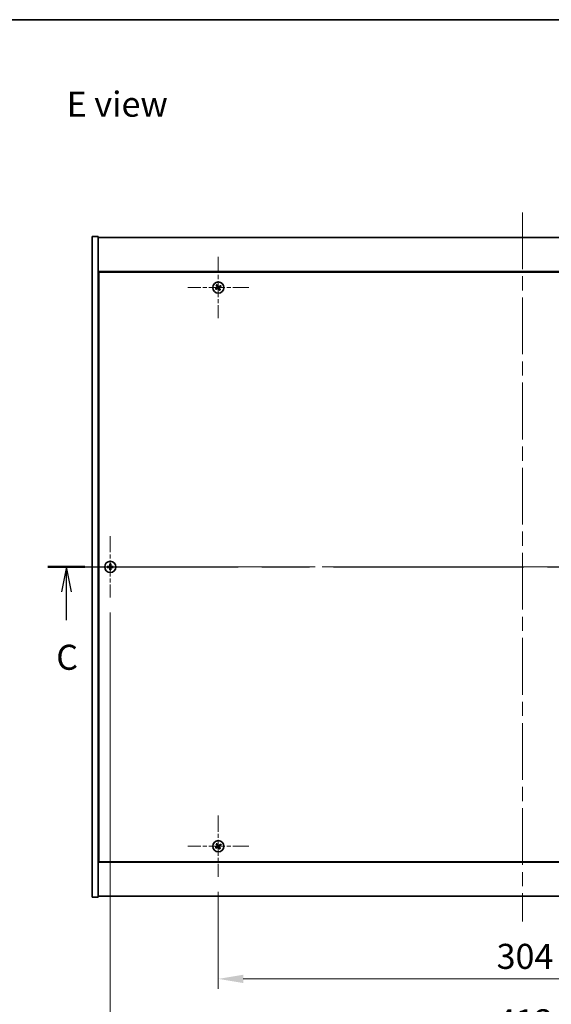
# Model space of a CAD drawing. Units: millimetres. Extents: x 72 to 9712, y 40 to 1445.
# Drawn here: x 2551 to 2817, y 953 to 1445 of the extents above; entities that cross this region are included whole.
import ezdxf

# ---------------------------------------------------------------- set-up
doc = ezdxf.new("R2010")
doc.units = ezdxf.units.MM
doc.header["$LTSCALE"] = 5
doc.linetypes.add('CHAIN', pattern=[0.3543, 0.2362, -0.0295, 0.0591, -0.0295])
doc.layers.get('Defpoints').update_dxf_attribs({"lineweight": 25})
for name, color, linetype, lineweight in [('Border (ISO)', 7, 'Continuous', 35), ('Center Mark (ISO)', 131, 'Continuous', 18), ('Centerline (ISO)', 131, 'Continuous', 18), ('Dimension (ISO)', 7, 'Continuous', 18), ('Dimension (ISO) @ 1', 7, 'Continuous', 18), ('Section Line (ISO)', 7, 'CHAIN', 25), ('Symbol (ISO)', 7, 'Continuous', 18), ('Visible (ISO)', 7, 'Continuous', 35)]:
    doc.layers.add(name, color=color, linetype=linetype, lineweight=lineweight)
doc.styles.add('Note Text (TK)', font='txt')
doc.dimstyles.new('Default - Method 1b (TK)', dxfattribs={"dimscale": 5, "dimtxt": 2.5, "dimasz": 2.5, "dimexe": 1, "dimexo": 1.5, "dimgap": 1, "dimtad": 1, "dimtoh": 1, "dimrnd": 1e-08, "dimdsep": 46, "dimtxsty": 'Note Text (TK)', "dimcen": 0.09, "dimdle": 5, "dimclrd": 100, "dimclre": 100, "dimclrt": 7, "dimadec": 1, "dimazin": 1, "dimtfac": 1, "dimtmove": 0, "dimatfit": 3, "dimfxl": 1, "dimtolj": 1, "dimlwd": -1, "dimlwe": -1, "dimarcsym": 0})

# ---------------------------------------------------------------- blocks, each defined once
blk = doc.blocks.new('図面枠 tk図枠')
at = {"layer": 'Border (ISO)'}
blk.add_line((14.5, 289), (405.5, 289), dxfattribs=at)
blk = doc.blocks.new('2dTransSection2')
at = {"layer": 'Section Line (ISO)', "linetype": 'CHAIN', "ltscale": 16.114561}
blk.add_line((120.013, 234.35), (215.072, 234.35), dxfattribs=at)
at = {"layer": 'Section Line (ISO)', "linetype": 'Continuous', "lineweight": 50}
for p, q in [((120.013, 234.35), (123.722, 234.35)), ((211.363, 234.35), (215.072, 234.35))]:
    blk.add_line(p, q, dxfattribs=at)
at = {"layer": 'Section Line (ISO)', "linetype": 'Continuous'}
for p, q in [((121.867, 234.35), (121.367, 231.85)), ((121.867, 231.85), (121.867, 234.35)), ((122.367, 231.85), (121.867, 234.35)), ((213.218, 234.35), (212.718, 231.85)), ((213.218, 231.85), (213.218, 234.35)), ((213.718, 231.85), (213.218, 234.35)), ((121.867, 229.017), (121.867, 231.85)), ((213.218, 229.017), (213.218, 231.85))]:
    blk.add_line(p, q, dxfattribs=at)
at = {"layer": 'Section Line (ISO)', "char_height": 2.5, "attachment_point": 7, "style": 'Note Text (TK)'}
for insert in [(120.849, 223.292), (212.199, 223.292)]:
    blk.add_mtext('C', dxfattribs=dict(at, insert=insert))
blk = doc.blocks.new('*D43')
at = {"layer": 'Defpoints', "color": 0}
for p in [(2650.26, 1016.95), (2954.26, 1016.95), (2954.26, 966.01)]:
    blk.add_point(p, dxfattribs=at)
at = {"layer": 'Dimension (ISO)', "color": 100}
for p, q in [((2650.26, 1009.45), (2650.26, 961.01)), ((2954.26, 1009.45), (2954.26, 961.01)), ((2662.76, 966.01), (2941.76, 966.01))]:
    blk.add_line(p, q, dxfattribs=at)
for points in [[(2662.76, 968.09), (2662.76, 963.93), (2650.26, 966.01)], [(2941.76, 968.09), (2941.76, 963.93), (2954.26, 966.01)]]:
    blk.add_solid(points, dxfattribs=at)
at = {"layer": 'Dimension (ISO)', "color": 7, "insert": (2789.37, 977.26), "char_height": 12.5, "attachment_point": 4, "style": 'Note Text (TK)'}
blk.add_mtext('\\A1;304', dxfattribs=at)
blk = doc.blocks.new('*D55')
at = {"layer": 'Defpoints', "color": 0}
for p in [(2596.26, 1156.45), (3008.26, 1156.45), (3008.26, 933.34)]:
    blk.add_point(p, dxfattribs=at)
at = {"layer": 'Dimension (ISO)', "color": 100}
for p, q in [((2596.26, 1148.95), (2596.26, 928.34)), ((3008.26, 1148.95), (3008.26, 928.34)), ((2608.76, 933.34), (2995.76, 933.34))]:
    blk.add_line(p, q, dxfattribs=at)
for points in [[(2608.76, 935.42), (2608.76, 931.26), (2596.26, 933.34)], [(2995.76, 935.42), (2995.76, 931.26), (3008.26, 933.34)]]:
    blk.add_solid(points, dxfattribs=at)
at = {"layer": 'Dimension (ISO)', "color": 7, "insert": (2789.41, 944.59), "char_height": 12.5, "attachment_point": 4, "style": 'Note Text (TK)'}
blk.add_mtext('\\A1;412', dxfattribs=at)

msp = doc.modelspace()

# ---------------------------------------------------------------- linework, layer by layer
at = {"layer": 'Center Mark (ISO)', "linetype": 'CHAIN', "ltscale": 6.800489}
for p, q in [((2650.2637, 1326.5513), (2650.2637, 1295.9513)), ((2665.5637, 1311.2513), (2634.9637, 1311.2513)), ((2596.2637, 1187.0513), (2596.2637, 1156.4513)), ((2611.5637, 1171.7513), (2580.9637, 1171.7513)), ((2650.2637, 1047.5513), (2650.2637, 1016.9513)), ((2665.5637, 1032.2513), (2634.9637, 1032.2513))]:
    msp.add_line(p, q, dxfattribs=at)
at = {"layer": 'Centerline (ISO)', "linetype": 'CHAIN', "ltscale": 23.990969}
for p, q in [((2802.2637, 1348.7513), (2802.2637, 994.7513)), ((2574.7637, 1171.7513), (3029.7637, 1171.7513))]:
    msp.add_line(p, q, dxfattribs=at)
at = {"layer": 'Visible (ISO)'}
for p, q in [((2587.2637, 1336.7513), (2590.2637, 1336.7513)), ((2587.2637, 1006.7513), (2587.2637, 1336.7513)), ((2590.2637, 1006.7513), (2590.2637, 1336.7513)), ((2590.2637, 1336.2513), (3014.2637, 1336.2513)), ((3014.2637, 1319.2513), (2590.2637, 1319.2513)), ((2590.5137, 1319.0013), (2590.5137, 1024.5013)), ((3014.0137, 1319.0013), (2590.5137, 1319.0013)), ((2590.5137, 1306.2513), (2590.2637, 1306.2513)), ((2590.2637, 1305.7513), (2590.5137, 1305.7513)), ((2590.2637, 1037.7513), (2590.5137, 1037.7513)), ((2590.2637, 1037.2513), (2590.5137, 1037.2513)), ((2590.2637, 1024.2513), (3014.2637, 1024.2513)), ((2590.5137, 1024.5013), (3014.0137, 1024.5013)), ((2587.2637, 1006.7513), (2590.2637, 1006.7513)), ((3014.2637, 1007.2513), (2590.2637, 1007.2513))]:
    msp.add_line(p, q, dxfattribs=at)
for centre in [(2650.2637, 1311.2513), (2596.2637, 1171.7513), (2650.2637, 1032.2513)]:
    msp.add_circle(centre, 2.8, dxfattribs=at)
for centre, radius, start, end in [((2650.2637, 1311.2513), 1.5, 203.915345, 221.14161), ((2650.2637, 1311.2513), 1.5, 113.915345, 131.14161), ((2650.2637, 1311.2513), 0.9327, 204.546907, 220.510049), ((2650.2637, 1311.2513), 0.9327, 114.546907, 130.510049), ((2650.2637, 1311.2513), 0.9327, 294.546907, 310.510049), ((2650.2637, 1311.2513), 1.5, 293.915345, 311.14161), ((2650.2637, 1311.2513), 0.9327, 24.546907, 40.510049), ((2650.2637, 1311.2513), 1.5, 23.915345, 41.14161), ((2596.2637, 1171.7513), 1.5, 171.386867, 188.613133), ((2596.2637, 1171.7513), 0.9327, 172.018429, 187.981571), ((2596.2637, 1171.7513), 1.5, 81.386867, 98.613133), ((2596.2637, 1171.7513), 1.5, 261.386867, 278.613133), ((2596.2637, 1171.7513), 0.9327, 82.018429, 97.981571), ((2596.2637, 1171.7513), 0.9327, 262.018429, 277.981571), ((2596.2637, 1171.7513), 0.9327, 352.018429, 7.981571), ((2596.2637, 1171.7513), 1.5, 351.386867, 8.613133), ((2650.2637, 1032.2513), 1.5, 113.915345, 131.14161), ((2650.2637, 1032.2513), 0.9327, 114.546907, 130.510049), ((2650.2637, 1032.2513), 0.9327, 24.546907, 40.510049), ((2650.2637, 1032.2513), 1.5, 23.915345, 41.14161), ((2650.2637, 1032.2513), 1.5, 203.915345, 221.14161), ((2650.2637, 1032.2513), 0.9327, 204.546907, 220.510049), ((2650.2637, 1032.2513), 0.9327, 294.546907, 310.510049), ((2650.2637, 1032.2513), 1.5, 293.915345, 311.14161)]:
    msp.add_arc(centre, radius, start, end, dxfattribs=at)
for centre, major_axis, start_param, end_param in [((2650.452, 1310.9611), (-5.7404, -3.7252), 4.77873652, 4.93057377), ((2650.0799, 1311.5444), (5.7985, 3.634), 4.49420419, 4.64604145), ((2650.5568, 1311.435), (3.634, -5.7985), 4.49420419, 4.64604145), ((2649.9735, 1311.0629), (-3.7252, 5.7404), 4.77873652, 4.93057377), ((2650.5538, 1311.4396), (3.7252, -5.7404), 4.77873652, 4.93057377), ((2650.4474, 1310.9581), (-5.7985, -3.634), 4.49420419, 4.64604145), ((2649.9705, 1311.0676), (-3.634, 5.7985), 4.49420419, 4.64604145), ((2650.0753, 1311.5415), (5.7404, 3.7252), 4.77873652, 4.93057377), ((2596.2664, 1171.4053), (-6.843, -0.054), 4.77873652, 4.93057377), ((2596.2664, 1172.0972), (6.843, -0.054), 4.49420419, 4.64604145), ((2596.6096, 1171.7485), (-0.054, -6.843), 4.49420419, 4.64604145), ((2596.6096, 1171.754), (0.054, -6.843), 4.77873652, 4.93057377), ((2595.9177, 1171.7485), (-0.054, 6.843), 4.77873652, 4.93057377), ((2595.9177, 1171.754), (0.054, 6.843), 4.49420419, 4.64604145), ((2596.2609, 1171.4053), (-6.843, 0.054), 4.49420419, 4.64604145), ((2596.2609, 1172.0972), (6.843, 0.054), 4.77873652, 4.93057377), ((2650.5568, 1032.435), (3.634, -5.7985), 4.49420419, 4.64604145), ((2649.9735, 1032.0629), (-3.7252, 5.7404), 4.77873652, 4.93057377), ((2650.4474, 1031.9581), (-5.7985, -3.634), 4.49420419, 4.64604145), ((2650.0753, 1032.5415), (5.7404, 3.7252), 4.77873652, 4.93057377), ((2650.452, 1031.9611), (-5.7404, -3.7252), 4.77873652, 4.93057377), ((2650.0799, 1032.5444), (5.7985, 3.634), 4.49420419, 4.64604145), ((2650.5538, 1032.4396), (3.7252, -5.7404), 4.77873652, 4.93057377), ((2649.9705, 1032.0676), (-3.634, 5.7985), 4.49420419, 4.64604145)]:
    msp.add_ellipse(centre, major_axis=major_axis, ratio=0.08715574, start_param=start_param, end_param=end_param, dxfattribs=at)
for points, weights in [([(2649.4153, 1310.8638), (2649.2146, 1310.7791), (2648.8924, 1310.6432)], [1, 1.02813726389, 1]), ([(2649.134, 1310.2644), (2649.3931, 1310.4992), (2649.5546, 1310.6454)], [1, 1.02813726389, 1]), ([(2649.2768, 1312.3809), (2649.5115, 1312.1218), (2649.6578, 1311.9604)], [1, 1.02813726819, 1]), ([(2649.8204, 1311.1009), (2649.6855, 1311.0219), (2649.4153, 1310.8638)], [1.83355827401, 1.43832634334, 1]), ([(2649.5546, 1310.6454), (2649.8118, 1310.8237), (2649.9404, 1310.9127)], [1, 1.43832634333, 1.83355827399]), ([(2649.8762, 1312.0996), (2649.7915, 1312.3003), (2649.6556, 1312.6225)], [1, 1.0281372637, 1]), ([(2649.6578, 1311.9604), (2649.8361, 1311.7031), (2649.9251, 1311.5745)], [1, 1.43832634333, 1.83355827399]), ([(2650.1133, 1311.6945), (2650.0342, 1311.8295), (2649.8762, 1312.0996)], [1.83355827401, 1.43832634334, 1]), ([(2650.414, 1310.808), (2650.4931, 1310.6731), (2650.6511, 1310.4029)], [1.83355827401, 1.43832634334, 1]), ([(2650.9728, 1311.8571), (2650.7155, 1311.6788), (2650.5869, 1311.5898)], [1, 1.43832634333, 1.83355827399]), ([(2650.8695, 1310.5422), (2650.6912, 1310.7994), (2650.6022, 1310.928)], [1, 1.43832634333, 1.83355827399]), ([(2650.6511, 1310.4029), (2650.7358, 1310.2022), (2650.8717, 1309.88)], [1, 1.02813726371, 1]), ([(2650.7069, 1311.4016), (2650.8418, 1311.4807), (2651.112, 1311.6387)], [1.83355827401, 1.43832634334, 1]), ([(2651.2505, 1310.1216), (2651.0158, 1310.3807), (2650.8695, 1310.5422)], [1, 1.02813726379, 1]), ([(2651.3933, 1312.2381), (2651.1342, 1312.0034), (2650.9728, 1311.8571)], [1, 1.02813726384, 1]), ([(2651.112, 1311.6387), (2651.3127, 1311.7234), (2651.6349, 1311.8593)], [1, 1.0281372639, 1]), ([(2595.34, 1171.8808), (2595.1253, 1171.9173), (2594.7806, 1171.9759)], [1, 1.0281372639, 1]), ([(2594.7806, 1171.5266), (2595.1253, 1171.5852), (2595.34, 1171.6218)], [1, 1.02813726384, 1]), ([(2595.8091, 1171.8629), (2595.6528, 1171.8687), (2595.34, 1171.8808)], [1.83355827401, 1.43832634334, 1]), ([(2595.34, 1171.6218), (2595.6528, 1171.6338), (2595.8091, 1171.6397)], [1, 1.43832634333, 1.83355827399]), ([(2596.039, 1173.2343), (2596.0976, 1172.8896), (2596.1341, 1172.6749)], [1, 1.02813726379, 1]), ([(2596.1341, 1170.8276), (2596.0976, 1170.6129), (2596.039, 1170.2682)], [1, 1.0281372637, 1]), ([(2596.1341, 1172.6749), (2596.1462, 1172.3621), (2596.1521, 1172.2059)], [1, 1.43832634333, 1.83355827399]), ([(2596.1521, 1171.2967), (2596.1462, 1171.1404), (2596.1341, 1170.8276)], [1.83355827401, 1.43832634334, 1]), ([(2596.3752, 1172.2059), (2596.3811, 1172.3621), (2596.3932, 1172.6749)], [1.83355827401, 1.43832634334, 1]), ([(2596.3932, 1170.8276), (2596.3811, 1171.1404), (2596.3752, 1171.2967)], [1, 1.43832634333, 1.83355827399]), ([(2596.3932, 1172.6749), (2596.4297, 1172.8896), (2596.4883, 1173.2343)], [1, 1.02813726371, 1]), ([(2596.4883, 1170.2682), (2596.4297, 1170.6129), (2596.3932, 1170.8276)], [1, 1.02813726819, 1]), ([(2597.1873, 1171.8808), (2596.8745, 1171.8687), (2596.7182, 1171.8629)], [1, 1.43832634333, 1.83355827399]), ([(2596.7182, 1171.6397), (2596.8745, 1171.6338), (2597.1873, 1171.6218)], [1.83355827401, 1.43832634334, 1]), ([(2597.7467, 1171.9759), (2597.402, 1171.9173), (2597.1873, 1171.8808)], [1, 1.02813726389, 1]), ([(2597.1873, 1171.6218), (2597.402, 1171.5852), (2597.7467, 1171.5266)], [1, 1.02813726389, 1]), ([(2649.2768, 1033.3809), (2649.5115, 1033.1218), (2649.6578, 1032.9604)], [1, 1.02813726819, 1]), ([(2649.8762, 1033.0996), (2649.7915, 1033.3003), (2649.6556, 1033.6225)], [1, 1.0281372637, 1]), ([(2649.6578, 1032.9604), (2649.8361, 1032.7031), (2649.9251, 1032.5745)], [1, 1.43832634333, 1.83355827399]), ([(2650.1133, 1032.6945), (2650.0342, 1032.8295), (2649.8762, 1033.0996)], [1.83355827401, 1.43832634334, 1]), ([(2650.9728, 1032.8571), (2650.7155, 1032.6788), (2650.5869, 1032.5898)], [1, 1.43832634333, 1.83355827399]), ([(2650.7069, 1032.4016), (2650.8418, 1032.4807), (2651.112, 1032.6387)], [1.83355827401, 1.43832634334, 1]), ([(2651.3933, 1033.2381), (2651.1342, 1033.0034), (2650.9728, 1032.8571)], [1, 1.02813726384, 1]), ([(2651.112, 1032.6387), (2651.3127, 1032.7234), (2651.6349, 1032.8593)], [1, 1.0281372639, 1]), ([(2649.4153, 1031.8638), (2649.2146, 1031.7791), (2648.8924, 1031.6432)], [1, 1.02813726389, 1]), ([(2649.134, 1031.2644), (2649.3931, 1031.4992), (2649.5546, 1031.6454)], [1, 1.02813726389, 1]), ([(2649.8204, 1032.1009), (2649.6855, 1032.0219), (2649.4153, 1031.8638)], [1.83355827401, 1.43832634334, 1]), ([(2649.5546, 1031.6454), (2649.8118, 1031.8237), (2649.9404, 1031.9127)], [1, 1.43832634333, 1.83355827399]), ([(2650.414, 1031.808), (2650.4931, 1031.6731), (2650.6511, 1031.4029)], [1.83355827401, 1.43832634334, 1]), ([(2650.8695, 1031.5422), (2650.6912, 1031.7994), (2650.6022, 1031.928)], [1, 1.43832634333, 1.83355827399]), ([(2650.6511, 1031.4029), (2650.7358, 1031.2022), (2650.8717, 1030.88)], [1, 1.02813726371, 1]), ([(2651.2505, 1031.1216), (2651.0158, 1031.3807), (2650.8695, 1031.5422)], [1, 1.02813726379, 1])]:
    msp.add_rational_spline(points, weights, degree=2, dxfattribs=at)
for points, knots in [([(2649.8116, 1311.5034), (2649.8255, 1311.4808), (2649.836, 1311.454), (2649.8452, 1311.3984), (2649.844, 1311.3696), (2649.8321, 1311.3178), (2649.8206, 1311.2914), (2649.7888, 1311.2463), (2649.7688, 1311.2273), (2649.7474, 1311.2133)], [0, 0, 0, 0, 0.0079681043, 0.0079681043, 0.0159362086, 0.0159362086, 0.0239050461, 0.0239050461, 0.0315396273, 0.0315396273, 0.0315396273, 0.0315396273]), ([(2649.9251, 1311.5745), (2649.9467, 1311.5433), (2649.9635, 1311.5071), (2649.9796, 1311.4488), (2649.9841, 1311.4223), (2649.986, 1311.3679), (2649.9833, 1311.34), (2649.9721, 1311.289), (2649.9627, 1311.2626), (2649.9381, 1311.2141), (2649.9228, 1311.192), (2649.8835, 1311.1458), (2649.8532, 1311.1201), (2649.8204, 1311.1009)], [0.1535075344, 0.1535075344, 0.1535075344, 0.1535075344, 0.1654059619, 0.1654059619, 0.1732444887, 0.1732444887, 0.1810830155, 0.1810830155, 0.1889215423, 0.1889215423, 0.1967600691, 0.1967600691, 0.2086584966, 0.2086584966, 0.2086584966, 0.2086584966]), ([(2649.9404, 1310.9127), (2649.9716, 1310.9344), (2650.0078, 1310.9511), (2650.0662, 1310.9672), (2650.0926, 1310.9717), (2650.147, 1310.9736), (2650.1749, 1310.971), (2650.2259, 1310.9597), (2650.2524, 1310.9503), (2650.3008, 1310.9257), (2650.323, 1310.9105), (2650.3691, 1310.8712), (2650.3948, 1310.8408), (2650.414, 1310.808)], [0.1535075344, 0.1535075344, 0.1535075344, 0.1535075344, 0.1654059619, 0.1654059619, 0.1732444887, 0.1732444887, 0.1810830155, 0.1810830155, 0.1889215423, 0.1889215423, 0.1967600691, 0.1967600691, 0.2086584966, 0.2086584966, 0.2086584966, 0.2086584966]), ([(2650.0115, 1310.7992), (2650.0341, 1310.8131), (2650.0609, 1310.8236), (2650.1165, 1310.8328), (2650.1453, 1310.8316), (2650.1971, 1310.8197), (2650.2236, 1310.8082), (2650.2686, 1310.7764), (2650.2876, 1310.7564), (2650.3016, 1310.735)], [0, 0, 0, 0, 0.0079679566, 0.0079679566, 0.0159359132, 0.0159359132, 0.0239048984, 0.0239048984, 0.0315396272, 0.0315396272, 0.0315396272, 0.0315396272]), ([(2650.5869, 1311.5898), (2650.5557, 1311.5682), (2650.5195, 1311.5515), (2650.4611, 1311.5353), (2650.4347, 1311.5308), (2650.3803, 1311.5289), (2650.3524, 1311.5316), (2650.3014, 1311.5429), (2650.275, 1311.5522), (2650.2265, 1311.5768), (2650.2044, 1311.5921), (2650.1582, 1311.6314), (2650.1325, 1311.6618), (2650.1133, 1311.6945)], [0.1535075344, 0.1535075344, 0.1535075344, 0.1535075344, 0.1654059619, 0.1654059619, 0.1732444887, 0.1732444887, 0.1810830155, 0.1810830155, 0.1889215423, 0.1889215423, 0.1967600691, 0.1967600691, 0.2086584966, 0.2086584966, 0.2086584966, 0.2086584966]), ([(2650.5158, 1311.7033), (2650.4932, 1311.6894), (2650.4664, 1311.679), (2650.4108, 1311.6697), (2650.382, 1311.6709), (2650.3302, 1311.6828), (2650.3037, 1311.6943), (2650.2587, 1311.7262), (2650.2397, 1311.7461), (2650.2257, 1311.7675)], [0, 0, 0, 0, 0.0079681043, 0.0079681043, 0.0159362086, 0.0159362086, 0.0239050461, 0.0239050461, 0.0315396273, 0.0315396273, 0.0315396273, 0.0315396273]), ([(2650.6022, 1310.928), (2650.5806, 1310.9592), (2650.5638, 1310.9954), (2650.5477, 1311.0538), (2650.5432, 1311.0802), (2650.5413, 1311.1346), (2650.544, 1311.1625), (2650.5552, 1311.2135), (2650.5646, 1311.24), (2650.5892, 1311.2885), (2650.6045, 1311.3106), (2650.6438, 1311.3567), (2650.6742, 1311.3824), (2650.7069, 1311.4016)], [0.1535075344, 0.1535075344, 0.1535075344, 0.1535075344, 0.1654059619, 0.1654059619, 0.1732444887, 0.1732444887, 0.1810830155, 0.1810830155, 0.1889215423, 0.1889215423, 0.1967600691, 0.1967600691, 0.2086584966, 0.2086584966, 0.2086584966, 0.2086584966]), ([(2650.7157, 1310.9991), (2650.7018, 1311.0217), (2650.6913, 1311.0485), (2650.6821, 1311.1042), (2650.6833, 1311.1329), (2650.6952, 1311.1847), (2650.7067, 1311.2112), (2650.7385, 1311.2562), (2650.7585, 1311.2752), (2650.7799, 1311.2892)], [0, 0, 0, 0, 0.0079679566, 0.0079679566, 0.0159359132, 0.0159359132, 0.0239048984, 0.0239048984, 0.0315396272, 0.0315396272, 0.0315396272, 0.0315396272]), ([(2596.0181, 1172.2069), (2596.0177, 1172.1804), (2596.0121, 1172.1522), (2595.9899, 1172.1003), (2595.9734, 1172.0767), (2595.9356, 1172.0394), (2595.9117, 1172.0233), (2595.8606, 1172.0024), (2595.8335, 1171.9972), (2595.808, 1171.9968)], [0, 0, 0, 0, 0.0079679566, 0.0079679566, 0.0159359132, 0.0159359132, 0.0239048984, 0.0239048984, 0.0315396272, 0.0315396272, 0.0315396272, 0.0315396272]), ([(2595.808, 1171.5057), (2595.8345, 1171.5053), (2595.8627, 1171.4997), (2595.9146, 1171.4775), (2595.9382, 1171.4611), (2595.9755, 1171.4232), (2595.9916, 1171.3993), (2596.0125, 1171.3482), (2596.0177, 1171.3211), (2596.0181, 1171.2956)], [0, 0, 0, 0, 0.0079681043, 0.0079681043, 0.0159362086, 0.0159362086, 0.0239050461, 0.0239050461, 0.0315396273, 0.0315396273, 0.0315396273, 0.0315396273]), ([(2596.1521, 1172.2059), (2596.1535, 1172.1679), (2596.1481, 1172.1284), (2596.1304, 1172.0705), (2596.1199, 1172.0458), (2596.0923, 1171.9989), (2596.075, 1171.9768), (2596.0381, 1171.9399), (2596.016, 1171.9226), (2595.9692, 1171.895), (2595.9444, 1171.8845), (2595.8865, 1171.8668), (2595.847, 1171.8614), (2595.8091, 1171.8629)], [0.1535075344, 0.1535075344, 0.1535075344, 0.1535075344, 0.1654059619, 0.1654059619, 0.1732444887, 0.1732444887, 0.1810830155, 0.1810830155, 0.1889215423, 0.1889215423, 0.1967600691, 0.1967600691, 0.2086584966, 0.2086584966, 0.2086584966, 0.2086584966]), ([(2595.8091, 1171.6397), (2595.847, 1171.6411), (2595.8865, 1171.6358), (2595.9444, 1171.618), (2595.9692, 1171.6076), (2596.016, 1171.5799), (2596.0381, 1171.5627), (2596.075, 1171.5257), (2596.0923, 1171.5036), (2596.1199, 1171.4568), (2596.1304, 1171.432), (2596.1481, 1171.3741), (2596.1535, 1171.3346), (2596.1521, 1171.2967)], [0.1535075344, 0.1535075344, 0.1535075344, 0.1535075344, 0.1654059619, 0.1654059619, 0.1732444887, 0.1732444887, 0.1810830155, 0.1810830155, 0.1889215423, 0.1889215423, 0.1967600691, 0.1967600691, 0.2086584966, 0.2086584966, 0.2086584966, 0.2086584966]), ([(2596.7182, 1171.8629), (2596.6803, 1171.8614), (2596.6408, 1171.8668), (2596.5829, 1171.8845), (2596.5582, 1171.895), (2596.5113, 1171.9226), (2596.4892, 1171.9399), (2596.4523, 1171.9768), (2596.435, 1171.9989), (2596.4074, 1172.0458), (2596.3969, 1172.0705), (2596.3792, 1172.1284), (2596.3738, 1172.1679), (2596.3752, 1172.2059)], [0.1535075344, 0.1535075344, 0.1535075344, 0.1535075344, 0.1654059619, 0.1654059619, 0.1732444887, 0.1732444887, 0.1810830155, 0.1810830155, 0.1889215423, 0.1889215423, 0.1967600691, 0.1967600691, 0.2086584966, 0.2086584966, 0.2086584966, 0.2086584966]), ([(2596.3752, 1171.2967), (2596.3738, 1171.3346), (2596.3792, 1171.3741), (2596.3969, 1171.432), (2596.4074, 1171.4568), (2596.435, 1171.5036), (2596.4523, 1171.5257), (2596.4892, 1171.5627), (2596.5113, 1171.5799), (2596.5582, 1171.6076), (2596.5829, 1171.618), (2596.6408, 1171.6358), (2596.6803, 1171.6411), (2596.7182, 1171.6397)], [0.1535075344, 0.1535075344, 0.1535075344, 0.1535075344, 0.1654059619, 0.1654059619, 0.1732444887, 0.1732444887, 0.1810830155, 0.1810830155, 0.1889215423, 0.1889215423, 0.1967600691, 0.1967600691, 0.2086584966, 0.2086584966, 0.2086584966, 0.2086584966]), ([(2596.7193, 1171.9968), (2596.6928, 1171.9972), (2596.6646, 1172.0028), (2596.6127, 1172.025), (2596.5891, 1172.0415), (2596.5518, 1172.0793), (2596.5357, 1172.1032), (2596.5148, 1172.1543), (2596.5096, 1172.1814), (2596.5092, 1172.2069)], [0, 0, 0, 0, 0.0079679566, 0.0079679566, 0.0159359132, 0.0159359132, 0.0239048984, 0.0239048984, 0.0315396272, 0.0315396272, 0.0315396272, 0.0315396272]), ([(2596.5092, 1171.2956), (2596.5096, 1171.3221), (2596.5152, 1171.3503), (2596.5374, 1171.4022), (2596.5539, 1171.4259), (2596.5917, 1171.4631), (2596.6156, 1171.4792), (2596.6667, 1171.5001), (2596.6938, 1171.5053), (2596.7193, 1171.5057)], [0, 0, 0, 0, 0.0079681043, 0.0079681043, 0.0159362086, 0.0159362086, 0.0239050461, 0.0239050461, 0.0315396273, 0.0315396273, 0.0315396273, 0.0315396273]), ([(2649.9251, 1032.5745), (2649.9467, 1032.5433), (2649.9635, 1032.5071), (2649.9796, 1032.4488), (2649.9841, 1032.4223), (2649.986, 1032.3679), (2649.9833, 1032.34), (2649.9721, 1032.289), (2649.9627, 1032.2626), (2649.9381, 1032.2141), (2649.9228, 1032.192), (2649.8835, 1032.1458), (2649.8532, 1032.1201), (2649.8204, 1032.1009)], [0.1535075344, 0.1535075344, 0.1535075344, 0.1535075344, 0.1654059619, 0.1654059619, 0.1732444887, 0.1732444887, 0.1810830155, 0.1810830155, 0.1889215423, 0.1889215423, 0.1967600691, 0.1967600691, 0.2086584966, 0.2086584966, 0.2086584966, 0.2086584966]), ([(2650.5869, 1032.5898), (2650.5557, 1032.5682), (2650.5195, 1032.5515), (2650.4611, 1032.5353), (2650.4347, 1032.5308), (2650.3803, 1032.5289), (2650.3524, 1032.5316), (2650.3014, 1032.5429), (2650.275, 1032.5522), (2650.2265, 1032.5768), (2650.2044, 1032.5921), (2650.1582, 1032.6314), (2650.1325, 1032.6618), (2650.1133, 1032.6945)], [0.1535075344, 0.1535075344, 0.1535075344, 0.1535075344, 0.1654059619, 0.1654059619, 0.1732444887, 0.1732444887, 0.1810830155, 0.1810830155, 0.1889215423, 0.1889215423, 0.1967600691, 0.1967600691, 0.2086584966, 0.2086584966, 0.2086584966, 0.2086584966]), ([(2650.5158, 1032.7033), (2650.4932, 1032.6894), (2650.4664, 1032.679), (2650.4108, 1032.6697), (2650.382, 1032.6709), (2650.3302, 1032.6828), (2650.3037, 1032.6943), (2650.2587, 1032.7262), (2650.2397, 1032.7461), (2650.2257, 1032.7675)], [0, 0, 0, 0, 0.0079681043, 0.0079681043, 0.0159362086, 0.0159362086, 0.0239050461, 0.0239050461, 0.0315396273, 0.0315396273, 0.0315396273, 0.0315396273]), ([(2649.8116, 1032.5034), (2649.8255, 1032.4808), (2649.836, 1032.454), (2649.8452, 1032.3984), (2649.844, 1032.3696), (2649.8321, 1032.3178), (2649.8206, 1032.2914), (2649.7888, 1032.2463), (2649.7688, 1032.2273), (2649.7474, 1032.2133)], [0, 0, 0, 0, 0.0079681043, 0.0079681043, 0.0159362086, 0.0159362086, 0.0239050461, 0.0239050461, 0.0315396273, 0.0315396273, 0.0315396273, 0.0315396273]), ([(2649.9404, 1031.9127), (2649.9716, 1031.9344), (2650.0078, 1031.9511), (2650.0662, 1031.9672), (2650.0926, 1031.9717), (2650.147, 1031.9736), (2650.1749, 1031.971), (2650.2259, 1031.9597), (2650.2524, 1031.9503), (2650.3008, 1031.9257), (2650.323, 1031.9105), (2650.3691, 1031.8712), (2650.3948, 1031.8408), (2650.414, 1031.808)], [0.1535075344, 0.1535075344, 0.1535075344, 0.1535075344, 0.1654059619, 0.1654059619, 0.1732444887, 0.1732444887, 0.1810830155, 0.1810830155, 0.1889215423, 0.1889215423, 0.1967600691, 0.1967600691, 0.2086584966, 0.2086584966, 0.2086584966, 0.2086584966]), ([(2650.0115, 1031.7992), (2650.0341, 1031.8131), (2650.0609, 1031.8236), (2650.1165, 1031.8328), (2650.1453, 1031.8316), (2650.1971, 1031.8197), (2650.2236, 1031.8082), (2650.2686, 1031.7764), (2650.2876, 1031.7564), (2650.3016, 1031.735)], [0, 0, 0, 0, 0.0079679566, 0.0079679566, 0.0159359132, 0.0159359132, 0.0239048984, 0.0239048984, 0.0315396272, 0.0315396272, 0.0315396272, 0.0315396272]), ([(2650.6022, 1031.928), (2650.5806, 1031.9592), (2650.5638, 1031.9954), (2650.5477, 1032.0538), (2650.5432, 1032.0802), (2650.5413, 1032.1346), (2650.544, 1032.1625), (2650.5552, 1032.2135), (2650.5646, 1032.24), (2650.5892, 1032.2885), (2650.6045, 1032.3106), (2650.6438, 1032.3567), (2650.6742, 1032.3824), (2650.7069, 1032.4016)], [0.1535075344, 0.1535075344, 0.1535075344, 0.1535075344, 0.1654059619, 0.1654059619, 0.1732444887, 0.1732444887, 0.1810830155, 0.1810830155, 0.1889215423, 0.1889215423, 0.1967600691, 0.1967600691, 0.2086584966, 0.2086584966, 0.2086584966, 0.2086584966]), ([(2650.7157, 1031.9991), (2650.7018, 1032.0217), (2650.6913, 1032.0485), (2650.6821, 1032.1042), (2650.6833, 1032.1329), (2650.6952, 1032.1847), (2650.7067, 1032.2112), (2650.7385, 1032.2562), (2650.7585, 1032.2752), (2650.7799, 1032.2892)], [0, 0, 0, 0, 0.0079679566, 0.0079679566, 0.0159359132, 0.0159359132, 0.0239048984, 0.0239048984, 0.0315396272, 0.0315396272, 0.0315396272, 0.0315396272])]:
    msp.add_open_spline(points, degree=3, knots=knots, dxfattribs=at)

# ---------------------------------------------------------------- block references
at = {"xscale": 5, "yscale": 5, "zscale": 5}
msp.add_blockref('図面枠 tk図枠', (1965, 0), dxfattribs=at)
at = {"layer": 'Section Line (ISO)', "xscale": 5, "yscale": 5, "zscale": 5}
msp.add_blockref('2dTransSection2', (1965, 0), dxfattribs=at)

# ---------------------------------------------------------------- texts
at = {"layer": 'Symbol (ISO)', "color": 7, "insert": (2574.4409, 1402.8144), "char_height": 12.5, "width": 53.522491, "attachment_point": 4, "line_spacing_factor": 1.5, "style": 'Note Text (TK)'}
msp.add_mtext('{\\fＭＳ Ｐゴシック|b0|i0;E view}', dxfattribs=at)

# ---------------------------------------------------------------- dimensions: what is measured, and where the dimension line sits
at = {"layer": 'Dimension (ISO) @ 1', "color": 100}
for base, p1, p2, picture, middle in [((3008.2637, 933.3397), (2596.2637, 1156.4513), (3008.2637, 1156.4513), '*D55', (2802.2637, 933.3397)), ((2954.2637, 966.011), (2650.2637, 1016.9513), (2954.2637, 1016.9513), '*D43', (2802.2637, 966.011))]:
    dim = msp.add_linear_dim(base=base, p1=p1, p2=p2, angle=180, dimstyle='Default - Method 1b (TK)', override={"dimscale": 1, "dimtxt": 12.5, "dimasz": 12.5, "dimexe": 5, "dimexo": 7.5, "dimgap": 5, "dimtoh": 0, "dimdec": 2, "dimcen": 0.45, "dimtol": 0, "dimlim": 0, "dimtp": 0, "dimtm": 0, "dimtdec": 2, "dimtix": 0, "dimtofl": 0, "dimtmove": 0, "dimatfit": 1}, dxfattribs=at)
    dim.commit()
    dim.dimension.update_dxf_attribs({"geometry": picture, "text_midpoint": middle, "dimtype": 128})

doc.saveas('drawing.dxf')
